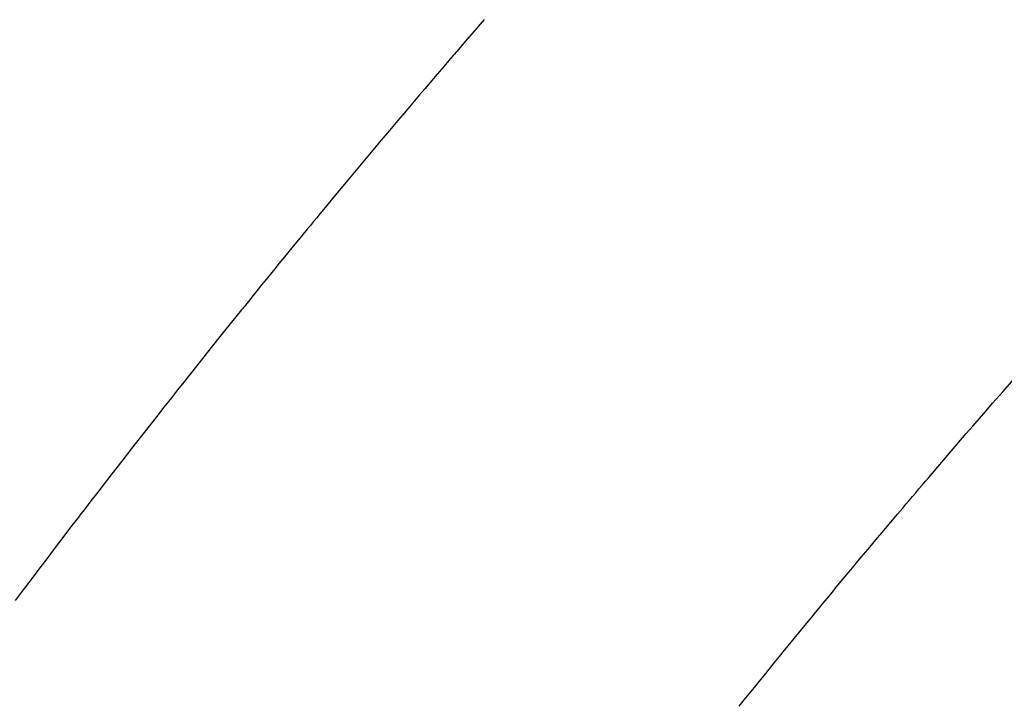
# Model space of a CAD drawing. Extents: x 56059 to 82181, y 210 to 8610.
# Drawn here: x 71987 to 71998, y 6643 to 6650 of the extents above; entities that cross this region are included whole.
import ezdxf

# ---------------------------------------------------------------- set-up
doc = ezdxf.new("R2010")
doc.units = 0
doc.header["$LTSCALE"] = 50
doc.header["$MEASUREMENT"] = 0
doc.linetypes.add('HIDDEN', pattern=[0.375, 0.25, -0.125])
doc.layers.get('0').update_dxf_attribs({"linetype": 'CONTINUOUS'})
for name, color, linetype in [('150-機器', 8, 'CONTINUOUS'), ('160-文字', 254, 'CONTINUOUS'), ('166-寸法B', 11, 'CONTINUOUS')]:
    doc.layers.add(name, color=color, linetype=linetype)
doc.styles.add('KH001', font='txt')
doc.dimstyles.new('KH1xx030', dxfattribs={"dimscale": 30, "dimtxt": 2, "dimasz": 0.6, "dimexe": 0.3, "dimexo": 1.2, "dimgap": 0.5, "dimtad": 3, "dimdec": 1, "dimdsep": 46, "dimlunit": 6, "dimtxsty": 'KH001', "dimblk": 'DOT', "dimcen": 1, "dimdle": 1, "dimclrd": 256, "dimclre": 256, "dimclrt": 256, "dimadec": 0, "dimazin": 0, "dimtfac": 1, "dimtdec": 1, "dimtix": 1, "dimtmove": 2, "dimatfit": 3, "dimldrblk": 'CLOSEDBLANK', "dimfxl": 1, "dimtolj": 1, "dimtzin": 0, "dimlwd": -1, "dimlwe": -1, "dimarcsym": 0})

# ---------------------------------------------------------------- blocks, each defined once
blk = doc.blocks.new('_Dot')
at = {"color": 0, "linetype": 'ByBlock', "lineweight": -2}
blk.add_line((-0.5, 0), (-1, 0), dxfattribs=at)
at = {"color": 0, "linetype": 'ByBlock', "const_width": 0.5}
blk.add_lwpolyline([(-0.25, 0, 1), (0.25, 0, 1)], format="xyb", close=True, dxfattribs=at)
blk = doc.blocks.new('*D48')
at = {"layer": '166-寸法B', "transparency": 16777216}
for p, q in [((71938.418, 7309.942), (72118.665, 7309.942)), ((72109.665, 7291.942), (72109.665, 6602.942)), ((71950.818, 6584.942), (72118.665, 6584.942))]:
    blk.add_line(p, q, dxfattribs=at)
at = {"layer": '166-寸法B', "transparency": 16777216, "xscale": 18, "yscale": 18, "zscale": 18}
for p, rotation in [((72109.665, 7309.942), 90), ((72109.665, 6584.942), 270)]:
    blk.add_blockref('_Dot', p, dxfattribs=dict(at, rotation=rotation))
at = {"layer": '166-寸法B', "transparency": 16777216, "insert": (72064.665, 6947.442), "char_height": 60, "attachment_point": 5, "rotation": 90, "style": 'KH001'}
blk.add_mtext('\\A1;725', dxfattribs=at)
blk = doc.blocks.new('_ClosedBlank')
at = {"color": 0, "linetype": 'ByBlock', "lineweight": -2}
for p, q in [((-1, 0.16667), (0, 0)), ((-1, 0.16667), (-1, -0.16667)), ((0, 0), (-1, -0.16667))]:
    blk.add_line(p, q, dxfattribs=at)

msp = doc.modelspace()

# ---------------------------------------------------------------- linework, layer by layer
at = {"layer": '150-機器', "color": 13, "linetype": 'HIDDEN'}
for points in [[(71992.19, 6650.374), (71992.15, 6650.328), (71992.11, 6650.282), (71992.064, 6650.228), (71992.017, 6650.174), (71991.971, 6650.119), (71991.924, 6650.065), (71991.911, 6650.049), (71991.898, 6650.034), (71991.884, 6650.018), (71991.871, 6650.003), (71991.824, 6649.948), (71991.778, 6649.894), (71991.731, 6649.84), (71991.685, 6649.786), (71991.632, 6649.724), (71991.579, 6649.661), (71991.525, 6649.599), (71991.472, 6649.536), (71991.387, 6649.435), (71991.301, 6649.333), (71991.215, 6649.232), (71991.13, 6649.13), (71991.044, 6649.028), (71990.958, 6648.926), (71990.872, 6648.823), (71990.787, 6648.721), (71990.715, 6648.634), (71990.642, 6648.547), (71990.57, 6648.46), (71990.498, 6648.373), (71990.465, 6648.333), (71990.433, 6648.293), (71990.4, 6648.253), (71990.367, 6648.214), (71990.295, 6648.126), (71990.224, 6648.038), (71990.152, 6647.951), (71990.08, 6647.863), (71990.035, 6647.807), (71989.989, 6647.751), (71989.944, 6647.696), (71989.898, 6647.64), (71989.853, 6647.584), (71989.808, 6647.527), (71989.762, 6647.471), (71989.717, 6647.415), (71989.71, 6647.407), (71989.704, 6647.399), (71989.697, 6647.391), (71989.691, 6647.383), (71989.574, 6647.239), (71989.457, 6647.094), (71989.341, 6646.948), (71989.226, 6646.802), (71989.161, 6646.721), (71989.097, 6646.64), (71989.033, 6646.559), (71988.969, 6646.478), (71988.892, 6646.38), (71988.815, 6646.282), (71988.738, 6646.185), (71988.661, 6646.087), (71988.559, 6645.956), (71988.457, 6645.825), (71988.356, 6645.694), (71988.255, 6645.563), (71988.197, 6645.489), (71988.14, 6645.415), (71988.083, 6645.341), (71988.026, 6645.267), (71988.02, 6645.258), (71988.014, 6645.25), (71988.007, 6645.242), (71988.001, 6645.234), (71987.931, 6645.144), (71987.862, 6645.053), (71987.793, 6644.961), (71987.724, 6644.87), (71987.674, 6644.804), (71987.624, 6644.738), (71987.573, 6644.672), (71987.523, 6644.606), (71987.442, 6644.498), (71987.361, 6644.39)], [(71994.816, 6643.3), (71994.868, 6643.364), (71994.92, 6643.429), (71994.972, 6643.493), (71995.024, 6643.557), (71995.075, 6643.621), (71995.127, 6643.685), (71995.179, 6643.749), (71995.231, 6643.813), (71995.284, 6643.877), (71995.336, 6643.941), (71995.383, 6643.999), (71995.431, 6644.056), (71995.478, 6644.114), (71995.526, 6644.172), (71995.563, 6644.218), (71995.601, 6644.264), (71995.639, 6644.311), (71995.677, 6644.357), (71995.724, 6644.414), (71995.772, 6644.472), (71995.819, 6644.529), (71995.867, 6644.587), (71995.924, 6644.656), (71995.982, 6644.724), (71996.039, 6644.793), (71996.096, 6644.862), (71996.144, 6644.919), (71996.192, 6644.976), (71996.24, 6645.034), (71996.288, 6645.091), (71996.341, 6645.153), (71996.394, 6645.216), (71996.447, 6645.278), (71996.5, 6645.341), (71996.533, 6645.38), (71996.567, 6645.42), (71996.6, 6645.459), (71996.634, 6645.499), (71996.667, 6645.539), (71996.701, 6645.578), (71996.735, 6645.618), (71996.769, 6645.657), (71996.865, 6645.77), (71996.962, 6645.883), (71997.058, 6645.995), (71997.155, 6646.108), (71997.223, 6646.186), (71997.291, 6646.264), (71997.358, 6646.343), (71997.426, 6646.421), (71997.533, 6646.543), (71997.64, 6646.665)]]:
    msp.add_lwpolyline(points, dxfattribs=at)

# ---------------------------------------------------------------- dimensions: what is measured, and where the dimension line sits
at = {"layer": '166-寸法B'}
dim = msp.add_linear_dim(base=(72109.665, 6584.942), p1=(71902.418, 7309.942), p2=(71914.818, 6584.942), angle=90, dimstyle='KH1xx030', dxfattribs=at)
dim.commit()
dim.dimension.update_dxf_attribs({"geometry": '*D48', "text_midpoint": (72064.665, 6947.442)})

# ---------------------------------------------------------------- leaders
at = {"layer": '160-文字', "annotation_type": 0, "has_hookline": 1, "hookline_direction": 1}
for points, text_width in [([(72332.453, 6809.942), (71402.767, 5421.428), (71384.767, 5421.428)], 1240.203), ([(72603.226, 6802.229), (71992.17, 5123.21), (71974.17, 5123.21)], 1630.051)]:
    msp.add_leader(points, dimstyle='KH1xx030', override={"dimgap": 0.5, "dimtad": 1}, dxfattribs=dict(at, text_width=text_width))

doc.saveas('drawing.dxf')
